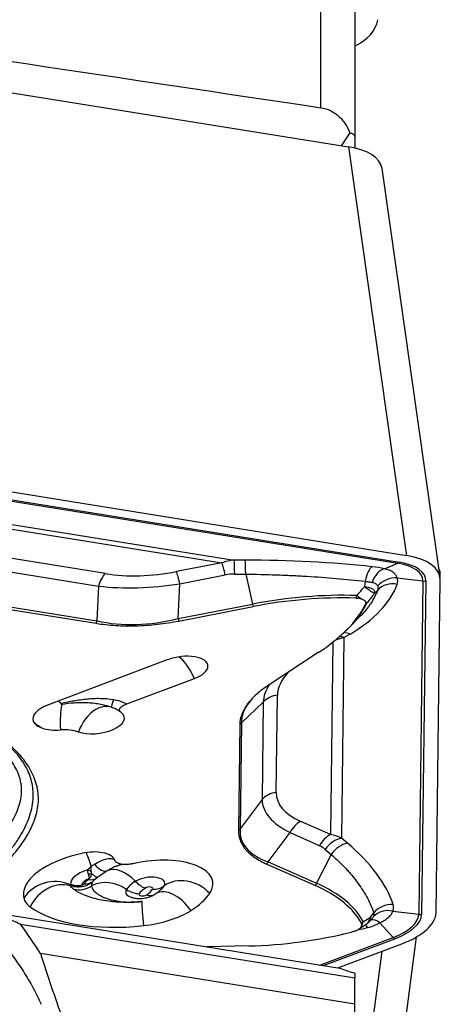
# Model space of a CAD drawing. Units: millimetres. Extents: x 187 to 281, y 149 to 323.
# Drawn here: x 260 to 265, y 251 to 263 of the extents above; entities that cross this region are included whole.
import ezdxf

# ---------------------------------------------------------------- set-up
doc = ezdxf.new("R2010")
doc.units = ezdxf.units.MM
doc.layers.add('1', color=4, linetype='Continuous')

msp = doc.modelspace()

# ---------------------------------------------------------------- linework, layer by layer
at = {"layer": '1'}
for p, q in [((263.573, 261.687), (263.573, 265.481)), ((263.973, 265.207), (263.973, 261.321)), ((256.678, 262.389), (263.899, 261.229)), ((263.914, 261.392), (263.811, 261.243)), ((263.973, 261.321), (263.973, 261.215)), ((263.899, 261.229), (264.577, 256.449)), ((264.969, 256.198), (264.291, 260.978)), ((264.577, 256.449), (257.356, 257.609)), ((257.254, 257.521), (264.475, 256.361)), ((257.271, 257.532), (264.492, 256.372)), ((258.217, 257.095), (262.56, 256.397)), ((258.226, 257.039), (262.417, 256.365)), ((261.053, 256.239), (258.944, 256.578)), ((258.864, 256.433), (260.973, 256.094)), ((262.417, 256.365), (261.885, 256.263)), ((262.689, 256.397), (262.56, 256.397)), ((264.318, 256.296), (264.475, 256.361)), ((261.925, 256.121), (262.456, 256.224)), ((262.567, 256.234), (262.695, 256.234)), ((262.695, 256.234), (262.775, 255.882)), ((264.466, 256.191), (264.768, 256.154)), ((264.969, 256.193), (264.97, 256.247)), ((260.973, 256.094), (260.955, 255.687)), ((261.906, 255.714), (261.925, 256.121)), ((264.093, 256.15), (264.084, 256.086)), ((264.768, 256.154), (264.719, 252.255)), ((264.802, 256.154), (264.753, 252.255)), ((264.922, 252.273), (264.97, 256.172)), ((258.652, 256.026), (260.946, 255.658)), ((258.661, 256.056), (260.955, 255.687)), ((264.239, 256.047), (264.199, 256.005)), ((261.906, 255.714), (262.775, 255.882)), ((261.913, 255.685), (262.781, 255.853)), ((263.898, 255.602), (264.035, 255.741)), ((263.845, 255.491), (263.816, 253.145)), ((263.845, 255.491), (263.915, 255.532)), ((263.714, 255.437), (263.686, 253.188)), ((263.544, 255.315), (262.97, 254.94)), ((261.784, 255.233), (260.386, 254.706)), ((261.303, 254.716), (262.095, 255.014)), ((263.052, 253.68), (263.066, 254.819)), ((262.646, 254.495), (262.9, 254.735)), ((262.9, 254.735), (262.886, 253.597)), ((262.626, 254.473), (262.61, 253.235)), ((262.646, 254.495), (262.63, 253.256)), ((262.886, 253.597), (262.63, 253.256)), ((263.686, 253.188), (263.339, 253.342)), ((262.958, 252.869), (263.214, 253.21)), ((263.214, 253.21), (263.561, 253.056)), ((263.885, 253.087), (263.816, 253.145)), ((263.625, 253.014), (263.694, 252.955)), ((262.944, 252.842), (263.51, 252.591)), ((262.958, 252.869), (263.525, 252.618)), ((263.694, 252.955), (263.525, 252.618)), ((264.192, 252.272), (264.152, 252.221)), ((264.418, 252.293), (264.719, 252.255)), ((259.871, 252.255), (263.796, 251.624)), ((264.135, 252.165), (264.173, 252.203)), ((264.173, 252.203), (264.174, 252.204)), ((264.266, 252.155), (264.421, 251.984)), ((260.061, 252.139), (263.973, 251.511)), ((263.564, 251.661), (264.421, 251.984)), ((263.605, 251.655), (264.438, 251.968)), ((264.243, 248.57), (264.695, 251.991)), ((262.732, 251.885), (262.244, 251.873)), ((262.272, 251.869), (262.287, 251.874)), ((263.773, 251.628), (264.521, 251.91)), ((263.973, 249.404), (264.292, 251.823)), ((263.973, 251.206), (260.296, 251.796)), ((263.973, 251.565), (263.973, 251.511)), ((263.973, 251.206), (263.973, 251.511)), ((263.973, 248.114), (263.973, 251.206))]:
    msp.add_line(p, q, dxfattribs=at)
for centre, major_axis, ratio, start_param, end_param in [((263.45, 262.846), (0.789, -0.13), 0.637757, 5.536036, 6.283179), ((263.498, 260.866), (-0.792, -0.112), 0.458135, 3.141604, 4.118099), ((264.177, 256.086), (0.792, 0.112), 0.458135, 6.212494, 7.259692), ((262.81, 255.872), (-0.597, 0.325), 0.695587, 5.476151, 5.73795), ((262.448, 256.145), (0.047, -0.245), 0.096827, 1.877864, 2.663262), ((262.558, 256.155), (0, -0.25), 0.034883, 1.890518, 2.886782), ((262.567, 255.374), (3.932, 0.033), 0.259977, 1.147837, 1.537641), ((262.687, 256.155), (0, -0.25), 0.034883, 1.890518, 2.886782), ((264.171, 256.078), (-0.027, -0.249), 0.354303, 3.414346, 4.457221), ((263.955, 256.191), (0.536, 0.004), 0.259977, 0.824201, 1.147837), ((264.315, 256.054), (-0.056, -0.244), 0.639665, 3.47549, 4.517457), ((264.476, 256.486), (-0.021, -0.128), 0.497704, 0.294683, 0.556482), ((264.176, 256.089), (0.59, 0.084), 0.458135, 6.212494, 7.259692), ((264.177, 256.086), (0.624, 0.088), 0.458135, 6.212494, 7.259692), ((264.177, 256.344), (-0.793, 0.105), 0.298352, 3.175159, 3.381457), ((261.084, 256.019), (-0.04, -0.247), 0.497704, 3.698075, 4.483473), ((261.904, 257.426), (1.73, 0.582), 0.615252, 4.0058, 4.497966), ((261.916, 256.043), (0.047, -0.245), 0.096827, 1.877864, 2.663262), ((262.819, 255.951), (-0.518, 0.17), 0.436131, 5.357326, 5.619125), ((264.432, 255.972), (-0.235, -0.085), 0.861545, 4.269845, 5.311812), ((263.915, 256.219), (-0.558, 0.084), 0.427172, 3.046162, 3.369797), ((261.935, 257.206), (2.002, 0.46), 0.517666, 4.096704, 4.58887), ((260.417, 256.891), (-4.094, 0.614), 0.427172, 2.656357, 3.046162), ((264.433, 255.894), (-0.233, 0.09), 0.884104, 4.903597, 5.946473), ((264.785, 256.268), (-0.13, 0.002), 0.886663, 1.445191, 1.70699), ((263.228, 254.733), (-2.612, -0.371), 0.458135, 4.349188, 4.821537), ((263.231, 254.714), (-2.59, -0.367), 0.458135, 4.353566, 4.821537), ((263.924, 256.055), (-0.195, 0.156), 0.044628, 1.992504, 2.301302), ((262.791, 256.039), (-0.095, 0.491), 0.096827, 1.877864, 1.940346), ((261.574, 255.882), (-2.59, -0.367), 0.458135, 2.367464, 2.835435), ((261.572, 255.901), (-2.612, -0.371), 0.458135, 2.592014, 2.839812), ((263.924, 256.055), (-0.195, 0.156), 0.044628, 2.695086, 3.003884), ((260.734, 255.838), (0.079, 0.494), 0.497704, 4.420991, 4.483473), ((261.949, 257.534), (1.75, 1.387), 0.734399, 3.67196, 4.164126), ((261.923, 255.871), (-0.095, 0.491), 0.096827, 1.877864, 1.940346), ((263.779, 255.189), (0.491, 0.211), 0.498816, 1.226744, 1.429069), ((263.811, 255.271), (-0.127, 0.215), 0.77505, 5.470664, 5.734239), ((263.881, 255.313), (-0.127, 0.215), 0.77505, 5.470664, 5.82706), ((261.94, 255.123), (-0.313, -0.044), 0.458135, 2.023704, 5.165297), ((261.97, 254.908), (-0.141, 0.374), 0.388959, 4.851321, 5.807793), ((265.519, 254.876), (2.453, 0.069), 0.340469, 2.800564, 3.127777), ((265.551, 254.656), (-2.651, 0.07), 0.374399, 6.064912, 6.274097), ((265.755, 254.85), (3.108, 0.366), 0.282566, 2.782396, 3.129227), ((263.098, 254.599), (-0.25, 0.003), 0.886663, 4.848583, 5.633981), ((260.564, 254.581), (0.358, 0.051), 0.458135, 2.023704, 3.285142), ((260.572, 254.381), (0.141, -0.374), 0.388959, 2.545932, 2.75069), ((260.59, 254.344), (0.025, -0.399), 0.148954, 3.623312, 4.534699), ((260.59, 254.344), (-0.025, 0.399), 0.148954, 0.406536, 0.481719), ((260.993, 254.299), (-0.136, -0.376), 0.67233, 3.165859, 3.808922), ((261.187, 254.867), (-0.065, -0.189), 0.027746, 5.274311, 6.265216), ((260.993, 254.299), (0.136, 0.376), 0.67233, 0.66733, 1.578717), ((260.962, 254.515), (-0.313, -0.044), 0.458135, 0.71304, 3.548342), ((259.994, 254.586), (-0.194, -0.229), 0.853957, 1.816353, 1.834072), ((260.025, 254.562), (-0.177, -0.242), 0.806184, 1.753398, 1.775449), ((262.251, 254.767), (-0.5, 0.006), 0.886663, 2.429906, 2.492388), ((260.564, 254.581), (0.358, 0.051), 0.458135, 3.882789, 4.54402), ((260.491, 254.246), (-0.347, -0.049), 0.458135, 3.854633, 4.54402), ((257.117, 250.016), (-2.084, 3.106), 0.786823, 3.692167, 6.283185), ((263.084, 253.46), (-0.25, 0.003), 0.886663, 4.848583, 5.633981), ((265.51, 254.158), (2.452, 0.539), 0.325266, 3.065953, 3.558119), ((265.542, 253.938), (2.653, 0.374), 0.33575, 3.104305, 3.596471), ((263.37, 253.122), (-0.101, -0.229), 0.716801, 3.858469, 4.643867), ((262.235, 253.529), (-0.5, 0.006), 0.886663, 2.429906, 2.492388), ((265.747, 254.211), (3.101, 1.086), 0.297582, 3.009146, 3.501312), ((263.717, 252.968), (-0.101, -0.229), 0.716801, 3.858469, 4.643867), ((263.746, 252.569), (-0.264, 0.596), 0.709625, 5.584917, 5.846716), ((263.782, 252.926), (-0.162, -0.19), 0.711922, 3.853506, 4.849769), ((263.851, 252.867), (-0.162, -0.19), 0.711922, 3.853506, 4.849769), ((260.363, 252.602), (-4.094, 0.614), 0.427172, 3.354294, 3.744098), ((260.977, 252.589), (-0.881, -0.125), 0.458135, 4.87108, 5.485879), ((260.851, 252.834), (0.313, 0.044), 0.458135, 0.126575, 1.729487), ((260.881, 252.618), (-0.085, 0.391), 0.140466, 5.218393, 5.84307), ((263.59, 252.657), (-0.129, 0.408), 0.519152, 5.591049, 5.852848), ((260.954, 252.981), (0.128, -0.215), 0.420695, 5.149335, 6.219762), ((261.561, 252.529), (0.749, 0.106), 0.458135, 5.901663, 8.013203), ((262.645, 253.046), (-0.203, -0.457), 0.716801, 1.439792, 1.502275), ((260.968, 252.649), (-0.322, -0.046), 0.458135, 5.038449, 6.260538), ((260.862, 252.829), (-0.105, 0.057), 0.463096, 1.666039, 2.041463), ((260.856, 252.807), (0.12, 0.002), 0.668014, 4.644485, 5.013223), ((261.27, 252.414), (-0.211, 0.34), 0.614775, 5.019885, 6.210217), ((260.977, 252.589), (-0.881, -0.125), 0.458135, 5.8973, 6.3313), ((260.442, 252.281), (-0.388, -0.097), 0.887854, 3.98288, 5.530728), ((260.48, 252.228), (-0.241, -0.319), 0.808997, 3.421616, 4.946669), ((260.974, 252.611), (0.199, 0.028), 0.458135, 2.076248, 2.990144), ((261.774, 252.483), (-1.098, -0.156), 0.458135, 5.634442, 5.735123), ((260.775, 252.788), (0.141, -0.142), 0.758693, 5.503218, 6.174004), ((260.832, 252.838), (-0.126, 0.155), 0.708301, 2.435326, 3.106112), ((261.115, 252.273), (-0.335, 0.219), 0.824971, 4.694495, 5.840034), ((261.769, 252.521), (0.975, 0.138), 0.458135, 2.492849, 2.593531), ((261.768, 252.527), (-0.491, -0.07), 0.458135, 5.476127, 5.901663), ((261.552, 252.595), (-0.198, -0.028), 0.458135, 2.760071, 5.476127), ((261.491, 252.782), (-0.132, 0.213), 0.614775, 1.878293, 2.521794), ((262.007, 252.296), (0.335, -0.219), 0.824971, 1.285017, 2.839905), ((263.212, 252.794), (-0.203, -0.457), 0.716801, 1.439792, 1.502275), ((261.518, 251.612), (-2.612, -0.371), 0.458135, 3.301991, 3.774339), ((260.709, 252.723), (-0.023, -0.148), 0.722796, 5.763769, 6.038386), ((260.724, 252.723), (0.014, -0.149), 0.846203, 5.512032, 5.96139), ((260.749, 252.787), (-0.217, -0.125), 0.969928, 0.779456, 1.663708), ((260.738, 252.723), (0.009, -0.15), 0.528104, 5.718404, 6.091271), ((261.489, 252.538), (-0.198, -0.028), 0.458135, 5.901663, 7.045209), ((261.417, 252.716), (0.209, -0.137), 0.824971, 4.694495, 5.337997), ((261.496, 252.494), (0.0495, 0.007), 0.458135, 2.760071, 5.476127), ((261.774, 252.483), (0.342, 0.049), 0.458135, 2.334535, 2.760071), ((261.558, 252.551), (0.0495, 0.007), 0.458135, 5.901663, 8.61772), ((261.28, 252.562), (0.342, 0.049), 0.458135, 5.476127, 5.901663), ((261.574, 252.769), (0.209, -0.137), 0.824971, 5.337997, 5.981498), ((261.851, 252.155), (0.211, -0.34), 0.614775, 1.610407, 3.114638), ((261.273, 252.606), (-0.491, -0.07), 0.458135, 2.381802, 2.760071), ((261.283, 252.54), (1.041, 0.148), 0.458135, 5.476127, 5.901663), ((261.521, 251.593), (-2.59, -0.367), 0.458135, 3.306368, 3.774339), ((260.746, 252.551), (0.65, 0.092), 0.458135, 3.189708, 3.568797), ((261.53, 252.053), (0.045, -0.398), 0.056933, 3.618326, 4.529713), ((261.501, 252.702), (-0.132, 0.213), 0.614775, 2.521794, 3.165295), ((261.498, 252.823), (1.501, 0.213), 0.458135, 3.568797, 4.648295), ((261.499, 252.472), (0.749, 0.106), 0.458135, 4.648295, 5.476127), ((264.384, 252.073), (-0.23, 0.098), 0.882509, 4.934199, 5.976166), ((264.386, 252.151), (-0.237, -0.078), 0.865033, 4.295648, 5.338524), ((263.867, 252.402), (-0.558, 0.084), 0.427172, 3.030658, 3.354294), ((264.128, 252.187), (0.792, 0.112), 0.458135, 5.165297, 6.212494), ((258.483, 251.587), (-3.801, 1.271), 0.270628, 4.376276, 4.411339), ((263.877, 252.287), (0.137, -0.209), 0.672034, 0.301391, 0.610189), ((263.908, 252.439), (-0.534, 0.046), 0.668489, 2.037152, 2.360787), ((264.265, 251.965), (-0.122, 0.218), 0.500777, 5.434761, 6.138609), ((264.128, 252.191), (0.59, 0.084), 0.458135, 5.165297, 6.212494), ((264.128, 252.187), (0.624, 0.088), 0.458135, 5.165297, 6.212494), ((264.737, 252.369), (-0.13, 0.002), 0.886663, 1.445191, 1.70699), ((257.792, 249.9), (-2.127, 3.968), 0.693123, 4.821176, 4.914055), ((263.211, 253.126), (-2.59, -0.367), 0.458135, 1.320266, 1.788237), ((262.558, 254.593), (-3.923, 0.335), 0.668489, 2.00537, 2.037152), ((264.12, 251.909), (-0.059, 0.243), 0.276094, 5.541338, 5.838082), ((264.421, 252.083), (-0.046, 0.122), 0.388959, 2.359316, 2.621115), ((263.524, 252.163), (-2.06, 0.791), 0.18766, 1.7746, 1.861727)]:
    msp.add_ellipse(centre, major_axis=major_axis, ratio=ratio, start_param=start_param, end_param=end_param, dxfattribs=at)
for points, degree in [([(256.723, 262.704), (259.007, 262.369), (261.291, 262.03), (263.573, 261.687)], 3), ([(263.997, 255.983), (264.026, 256.017), (264.055, 256.052), (264.084, 256.086)], 3), ([(264.093, 256.15), (264.108, 256.148), (264.136, 256.143), (264.161, 256.139), (264.174, 256.137)], 3), ([(264.239, 256.091), (264.241, 256.083), (264.243, 256.067), (264.241, 256.053), (264.239, 256.047)], 3), ([(263.983, 255.954), (263.988, 255.963), (263.993, 255.973), (263.997, 255.983)], 3), ([(264.199, 256.005), (264.172, 255.969), (264.144, 255.934), (264.116, 255.899)], 3), ([(264.116, 255.899), (264.109, 255.891), (264.102, 255.883), (264.094, 255.875)], 3), ([(263.761, 255.477), (263.829, 255.531), (263.885, 255.591)], 2), ([(262.823, 254.829), (262.83, 254.836), (262.839, 254.842)], 2), ([(260.213, 254.507), (260.217, 254.498), (260.223, 254.49), (260.231, 254.482)], 3), ([(260.213, 254.507), (260.218, 254.5), (260.225, 254.493), (260.234, 254.486)], 3), ([(260.231, 254.482), (260.236, 254.476), (260.242, 254.471), (260.249, 254.466)], 3), ([(260.234, 254.486), (260.239, 254.482), (260.245, 254.477), (260.252, 254.472)], 3), ([(260.249, 254.466), (260.267, 254.453), (260.289, 254.442), (260.316, 254.433)], 3), ([(260.888, 252.818), (260.901, 252.826), (260.913, 252.834), (260.926, 252.841)], 3), ([(260.32, 252.791), (260.284, 252.768), (260.252, 252.744), (260.223, 252.72)], 3), ([(260.148, 252.639), (260.145, 252.634), (260.142, 252.63), (260.139, 252.625)], 3), ([(260.196, 252.694), (260.177, 252.675), (260.16, 252.655), (260.146, 252.635)], 3), ([(260.146, 252.635), (260.146, 252.636)], 1), ([(260.223, 252.72), (260.214, 252.711), (260.205, 252.703), (260.196, 252.694)], 3), ([(260.904, 252.635), (260.894, 252.622), (260.889, 252.606), (260.889, 252.589)], 3), ([(260.64, 252.589), (260.637, 252.592), (260.636, 252.597), (260.636, 252.602)], 3), ([(260.68, 252.55), (260.664, 252.563), (260.65, 252.576), (260.64, 252.589)], 3), ([(260.697, 252.577), (260.685, 252.578), (260.673, 252.58), (260.661, 252.583)], 3), ([(261.633, 252.49), (261.65, 252.502)], 1), ([(261.652, 252.502), (261.641, 252.495)], 1), ([(264.192, 252.272), (264.194, 252.263), (264.196, 252.248), (264.193, 252.234), (264.191, 252.228)], 3), ([(264.048, 252.15), (264.056, 252.156), (264.063, 252.162), (264.07, 252.169)], 3), ([(264.07, 252.169), (264.098, 252.186), (264.125, 252.203), (264.152, 252.221)], 3), ([(264.116, 252.147), (264.127, 252.155), (264.135, 252.165)], 2), ([(264.016, 252.08), (264.099, 252.135)], 1), ([(264.099, 252.136), (264.104, 252.138), (264.108, 252.141)], 2)]:
    msp.add_open_spline(points, degree=degree, dxfattribs=at)
for points, knots in [([(263.573, 261.687), (263.613, 261.681), (263.65, 261.67), (263.694, 261.649), (263.703, 261.645), (263.72, 261.635), (263.728, 261.63), (263.753, 261.613), (263.783, 261.589), (263.811, 261.561), (263.83, 261.539), (263.836, 261.531), (263.848, 261.515), (263.853, 261.507), (263.881, 261.466), (263.899, 261.43), (263.914, 261.392)], [0, 0, 0, 0, 0.25, 0.25, 0.3125, 0.3125, 0.375, 0.375, 0.5, 0.625, 0.625, 0.6875, 0.6875, 0.75, 0.75, 1, 1, 1, 1]), ([(263.914, 261.392), (263.932, 261.392), (263.947, 261.387), (263.96, 261.372), (263.962, 261.369), (263.966, 261.361), (263.968, 261.357), (263.972, 261.344), (263.973, 261.333), (263.973, 261.321)], [0, 0, 0, 0, 0.5, 0.5, 0.625, 0.625, 0.75, 0.75, 1, 1, 1, 1]), ([(264.466, 256.191), (264.463, 256.204), (264.457, 256.215), (264.445, 256.232), (264.44, 256.237), (264.429, 256.247), (264.424, 256.251), (264.404, 256.265), (264.39, 256.273), (264.365, 256.283), (264.356, 256.286), (264.338, 256.292), (264.328, 256.294), (264.318, 256.296)], [0, 0, 0, 0, 0.25, 0.25, 0.375, 0.375, 0.5, 0.5, 0.75, 0.75, 0.875, 0.875, 1, 1, 1, 1]), ([(262.695, 256.234), (262.815, 256.232), (262.934, 256.229), (263.083, 256.224), (263.113, 256.223), (263.172, 256.221), (263.202, 256.219), (263.291, 256.215), (263.35, 256.212), (263.525, 256.201), (263.641, 256.193), (263.869, 256.173), (263.982, 256.162), (264.093, 256.15)], [0, 0, 0, 0, 0.25, 0.25, 0.3125, 0.3125, 0.375, 0.375, 0.5, 0.5, 0.75, 0.75, 1, 1, 1, 1]), ([(264.199, 256.005), (264.198, 256.006), (264.196, 256.007), (264.191, 256.01), (264.188, 256.012), (264.178, 256.018), (264.17, 256.024), (264.15, 256.038), (264.138, 256.047), (264.119, 256.06), (264.112, 256.065), (264.099, 256.075), (264.091, 256.081), (264.084, 256.086)], [0, 0, 0, 0, 0.125, 0.125, 0.25, 0.25, 0.5, 0.5, 0.75, 0.75, 0.875, 0.875, 1, 1, 1, 1]), ([(264.084, 256.086), (264.089, 256.086), (264.094, 256.085), (264.103, 256.084), (264.108, 256.084), (264.122, 256.082), (264.131, 256.08), (264.147, 256.075), (264.154, 256.073), (264.168, 256.066), (264.174, 256.063), (264.185, 256.056), (264.189, 256.052), (264.196, 256.043), (264.199, 256.039), (264.202, 256.029), (264.203, 256.025), (264.203, 256.017), (264.202, 256.015), (264.201, 256.01), (264.2, 256.007), (264.199, 256.005)], [0, 0, 0, 0, 0.0625, 0.0625, 0.125, 0.125, 0.25, 0.25, 0.375, 0.375, 0.5, 0.5, 0.625, 0.625, 0.75, 0.75, 0.875, 0.875, 0.9375, 0.9375, 1, 1, 1, 1]), ([(264.174, 256.137), (264.182, 256.135), (264.19, 256.133), (264.205, 256.128), (264.211, 256.125), (264.223, 256.117), (264.227, 256.112), (264.235, 256.102), (264.237, 256.097), (264.239, 256.091)], [0, 0, 0, 0, 0.25, 0.25, 0.5, 0.5, 0.75, 0.75, 1, 1, 1, 1]), ([(263.983, 255.954), (263.995, 255.953), (264.006, 255.952), (264.029, 255.949), (264.039, 255.947), (264.049, 255.944)], [0, 0, 0, 0, 0.5, 0.5, 1, 1, 1, 1]), ([(264.239, 256.047), (264.219, 255.995), (264.193, 255.945), (264.153, 255.884), (264.145, 255.872), (264.128, 255.848), (264.119, 255.836), (264.09, 255.8), (264.07, 255.777), (264.044, 255.75), (264.04, 255.745), (264.035, 255.741)], [0, 0, 0, 0, 0.475695, 0.475695, 0.594619, 0.594619, 0.713543, 0.713543, 0.95139, 0.95139, 1, 1, 1, 1]), ([(264.049, 255.944), (264.061, 255.94), (264.072, 255.936), (264.088, 255.924), (264.094, 255.917), (264.097, 255.91)], [0, 0, 0, 0, 0.5, 0.5, 1, 1, 1, 1]), ([(264.097, 255.91), (264.099, 255.905), (264.1, 255.899), (264.099, 255.887), (264.097, 255.881), (264.094, 255.875)], [0, 0, 0, 0, 0.5, 0.5, 1, 1, 1, 1]), ([(260.946, 255.658), (261.019, 255.646), (261.094, 255.638), (261.211, 255.631), (261.251, 255.629), (261.311, 255.628), (261.332, 255.628), (261.373, 255.628), (261.394, 255.628), (261.497, 255.631), (261.58, 255.637), (261.747, 255.656), (261.83, 255.669), (261.913, 255.685)], [0, 0, 0, 0, 0.25, 0.25, 0.375, 0.375, 0.4375, 0.4375, 0.5, 0.5, 0.75, 0.75, 1, 1, 1, 1]), ([(262.97, 254.94), (262.915, 254.904), (262.866, 254.867), (262.802, 254.81), (262.782, 254.791), (262.755, 254.761), (262.746, 254.751), (262.729, 254.732), (262.721, 254.722), (262.685, 254.671), (262.663, 254.632), (262.634, 254.552), (262.626, 254.513), (262.626, 254.473)], [0, 0, 0, 0, 0.25, 0.25, 0.375, 0.375, 0.4375, 0.4375, 0.5, 0.5, 0.75, 0.75, 1, 1, 1, 1]), ([(260.543, 254.709), (260.542, 254.71), (260.541, 254.71), (260.539, 254.71), (260.538, 254.711), (260.536, 254.712), (260.535, 254.713), (260.534, 254.715), (260.534, 254.716), (260.535, 254.718), (260.535, 254.719), (260.536, 254.72), (260.537, 254.721), (260.537, 254.722)], [0, 0, 0, 0, 0.125, 0.125, 0.25, 0.25, 0.5, 0.5, 0.75, 0.75, 0.875, 0.875, 1, 1, 1, 1]), ([(260.537, 254.722), (260.586, 254.734), (260.636, 254.744), (260.737, 254.762), (260.788, 254.769), (260.865, 254.777), (260.891, 254.778), (260.943, 254.781), (260.968, 254.781), (261.045, 254.78), (261.097, 254.776), (261.148, 254.767)], [0, 0, 0, 0, 0.25, 0.25, 0.5, 0.5, 0.625, 0.625, 0.75, 0.75, 1, 1, 1, 1]), ([(261.122, 254.677), (261.076, 254.693), (261.029, 254.705), (260.957, 254.717), (260.933, 254.72), (260.884, 254.725), (260.86, 254.726), (260.811, 254.728), (260.787, 254.728), (260.738, 254.728), (260.713, 254.727), (260.64, 254.722), (260.592, 254.717), (260.543, 254.709)], [0, 0, 0, 0, 0.25, 0.25, 0.375, 0.375, 0.5, 0.5, 0.625, 0.625, 0.75, 0.75, 1, 1, 1, 1]), ([(261.148, 254.767), (261.175, 254.763), (261.202, 254.756), (261.241, 254.744), (261.254, 254.739), (261.279, 254.728), (261.291, 254.722), (261.303, 254.716)], [0, 0, 0, 0, 0.5, 0.5, 0.75, 0.75, 1, 1, 1, 1]), ([(261.241, 254.612), (261.237, 254.616), (261.233, 254.62), (261.226, 254.628), (261.223, 254.632), (261.22, 254.641), (261.219, 254.646), (261.22, 254.653), (261.22, 254.656), (261.222, 254.66), (261.224, 254.665), (261.228, 254.67), (261.232, 254.675), (261.234, 254.677), (261.242, 254.684), (261.249, 254.689), (261.262, 254.697), (261.27, 254.701), (261.286, 254.709), (261.295, 254.712), (261.303, 254.716)], [0, 0, 0, 0, 0.125, 0.125, 0.25, 0.25, 0.375, 0.375, 0.4375, 0.4375, 0.5, 0.5625, 0.5625, 0.625, 0.625, 0.75, 0.75, 0.875, 0.875, 1, 1, 1, 1]), ([(261.241, 254.612), (261.233, 254.619), (261.223, 254.626), (261.204, 254.639), (261.195, 254.644), (261.165, 254.661), (261.144, 254.67), (261.122, 254.677)], [0, 0, 0, 0, 0.25, 0.25, 0.5, 0.5, 1, 1, 1, 1]), ([(260.252, 254.472), (260.261, 254.465), (260.271, 254.459), (260.292, 254.446), (260.303, 254.439), (260.316, 254.433)], [0, 0, 0, 0, 0.5, 0.5, 1, 1, 1, 1]), ([(259.599, 252.931), (259.67, 252.992), (259.735, 253.055), (259.821, 253.15), (259.848, 253.182), (259.898, 253.247), (259.921, 253.28), (259.984, 253.378), (260.016, 253.444), (260.06, 253.573), (260.072, 253.637), (260.073, 253.716), (260.072, 253.732), (260.07, 253.763), (260.064, 253.809), (260.052, 253.853), (260.021, 253.941), (259.99, 253.996), (259.931, 254.077), (259.909, 254.103), (259.873, 254.143), (259.86, 254.155), (259.834, 254.181), (259.82, 254.194), (259.75, 254.257), (259.687, 254.305), (259.617, 254.352)], [0, 0, 0, 0, 0.125, 0.125, 0.1875, 0.1875, 0.25, 0.25, 0.375, 0.375, 0.5, 0.5, 0.53125, 0.53125, 0.5625, 0.625, 0.625, 0.75, 0.75, 0.8125, 0.8125, 0.84375, 0.84375, 0.875, 0.875, 1, 1, 1, 1]), ([(259.771, 252.831), (259.842, 252.896), (259.904, 252.963), (259.972, 253.047), (259.985, 253.064), (260.01, 253.098), (260.045, 253.149), (260.076, 253.2), (260.131, 253.303), (260.16, 253.372), (260.188, 253.474), (260.196, 253.508), (260.203, 253.559), (260.205, 253.576), (260.208, 253.609), (260.209, 253.626), (260.21, 253.708), (260.201, 253.771), (260.166, 253.893), (260.14, 253.953), (260.095, 254.026), (260.086, 254.04), (260.066, 254.069), (260.034, 254.112), (259.998, 254.153), (259.92, 254.235), (259.859, 254.288), (259.79, 254.337)], [0, 0, 0, 0, 0.125, 0.125, 0.15625, 0.15625, 0.1875, 0.25, 0.25, 0.375, 0.375, 0.4375, 0.4375, 0.46875, 0.46875, 0.5, 0.5, 0.625, 0.625, 0.75, 0.75, 0.78125, 0.78125, 0.8125, 0.875, 0.875, 1, 1, 1, 1]), ([(259.815, 252.786), (259.886, 252.853), (259.949, 252.919), (260.059, 253.054), (260.107, 253.122), (260.155, 253.207), (260.165, 253.225), (260.182, 253.259), (260.19, 253.276), (260.213, 253.328), (260.226, 253.362), (260.257, 253.464), (260.269, 253.531), (260.27, 253.63), (260.268, 253.663), (260.261, 253.713), (260.258, 253.729), (260.251, 253.761), (260.246, 253.778), (260.222, 253.857), (260.193, 253.919), (260.119, 254.039), (260.074, 254.097), (260.006, 254.167), (259.992, 254.18), (259.963, 254.208), (259.918, 254.248), (259.869, 254.287), (259.834, 254.313)], [0, 0, 0, 0, 0.125, 0.125, 0.25, 0.25, 0.28125, 0.28125, 0.3125, 0.3125, 0.375, 0.375, 0.5, 0.5, 0.5625, 0.5625, 0.59375, 0.59375, 0.625, 0.625, 0.75, 0.75, 0.875, 0.875, 0.90625, 0.90625, 0.9375, 1, 1, 1, 1]), ([(262.61, 253.235), (262.61, 253.195), (262.616, 253.157), (262.637, 253.102), (262.646, 253.084), (262.661, 253.058), (262.667, 253.049), (262.679, 253.032), (262.686, 253.023), (262.722, 252.981), (262.758, 252.95), (262.841, 252.892), (262.889, 252.866), (262.944, 252.842)], [0, 0, 0, 0, 0.25, 0.25, 0.375, 0.375, 0.4375, 0.4375, 0.5, 0.5, 0.75, 0.75, 1, 1, 1, 1]), ([(260.926, 252.841), (260.949, 252.855), (260.972, 252.867), (261.016, 252.887), (261.037, 252.896), (261.076, 252.906), (261.094, 252.909), (261.128, 252.907), (261.144, 252.903), (261.159, 252.896)], [0, 0, 0, 0, 0.25, 0.25, 0.5, 0.5, 0.75, 0.75, 1, 1, 1, 1]), ([(261.395, 252.851), (261.381, 252.848), (261.368, 252.845), (261.341, 252.841), (261.328, 252.839), (261.3, 252.837), (261.287, 252.837), (261.268, 252.837), (261.261, 252.837), (261.249, 252.839), (261.243, 252.84), (261.231, 252.842), (261.226, 252.843), (261.216, 252.846), (261.211, 252.848), (261.198, 252.853), (261.19, 252.858), (261.178, 252.868), (261.173, 252.873), (261.165, 252.884), (261.161, 252.89), (261.159, 252.896)], [0, 0, 0, 0, 0.125, 0.125, 0.25, 0.25, 0.375, 0.375, 0.4375, 0.4375, 0.5, 0.5, 0.5625, 0.5625, 0.625, 0.625, 0.75, 0.75, 0.875, 0.875, 1, 1, 1, 1]), ([(263.694, 252.955), (263.758, 252.9), (263.816, 252.844), (263.882, 252.773), (263.895, 252.759), (263.92, 252.73), (263.932, 252.716), (263.968, 252.673), (263.99, 252.644), (264.052, 252.558), (264.089, 252.501), (264.149, 252.386), (264.174, 252.329), (264.192, 252.272)], [0, 0, 0, 0, 0.25, 0.25, 0.3125, 0.3125, 0.375, 0.375, 0.5, 0.5, 0.75, 0.75, 1, 1, 1, 1]), ([(260.845, 252.775), (260.844, 252.766), (260.844, 252.758), (260.846, 252.742), (260.848, 252.734), (260.85, 252.727)], [0, 0, 0, 0, 0.5, 0.5, 1, 1, 1, 1]), ([(260.845, 252.775), (260.852, 252.782), (260.859, 252.789), (260.874, 252.803), (260.881, 252.811), (260.888, 252.818)], [0, 0, 0, 0, 0.5, 0.5, 1, 1, 1, 1]), ([(260.85, 252.727), (260.853, 252.717), (260.856, 252.708), (260.861, 252.695), (260.862, 252.691), (260.864, 252.686), (260.865, 252.684), (260.866, 252.681), (260.866, 252.679), (260.866, 252.677)], [0, 0, 0, 0, 0.5, 0.5, 0.75, 0.75, 0.875, 0.875, 1, 1, 1, 1]), ([(260.866, 252.677), (260.867, 252.678), (260.869, 252.679), (260.871, 252.68), (260.872, 252.681), (260.875, 252.684), (260.877, 252.686), (260.882, 252.692), (260.884, 252.696), (260.888, 252.705), (260.889, 252.71), (260.892, 252.72), (260.893, 252.726), (260.893, 252.731)], [0, 0, 0, 0, 0.0625, 0.0625, 0.125, 0.125, 0.25, 0.25, 0.5, 0.5, 0.75, 0.75, 1, 1, 1, 1]), ([(260.886, 252.759), (260.886, 252.768), (260.886, 252.778), (260.887, 252.798), (260.888, 252.808), (260.888, 252.818)], [0, 0, 0, 0, 0.5, 0.5, 1, 1, 1, 1]), ([(260.886, 252.759), (260.886, 252.754), (260.887, 252.749), (260.89, 252.74), (260.891, 252.735), (260.893, 252.731)], [0, 0, 0, 0, 0.5, 0.5, 1, 1, 1, 1]), ([(260.893, 252.731), (260.903, 252.724), (260.912, 252.717), (260.928, 252.705), (260.935, 252.7), (260.942, 252.694), (260.945, 252.692), (260.949, 252.688), (260.95, 252.687), (260.953, 252.684), (260.953, 252.683), (260.954, 252.681), (260.955, 252.681), (260.954, 252.68)], [0, 0, 0, 0, 0.25, 0.25, 0.5, 0.5, 0.625, 0.625, 0.75, 0.75, 0.875, 0.875, 1, 1, 1, 1]), ([(261.076, 252.763), (261.055, 252.751), (261.035, 252.738), (260.994, 252.711), (260.974, 252.696), (260.954, 252.68)], [0, 0, 0, 0, 0.5, 0.5, 1, 1, 1, 1]), ([(261.181, 252.818), (261.174, 252.815), (261.167, 252.812), (261.132, 252.795), (261.104, 252.78), (261.076, 252.763)], [0, 0, 0, 0, 0.191877, 0.191877, 1, 1, 1, 1]), ([(261.18, 252.817), (261.185, 252.82), (261.201, 252.827), (261.223, 252.834), (261.242, 252.839), (261.247, 252.84), (261.247, 252.84), (261.247, 252.84)], [0, 0, 0, 0, 0.123496, 0.407478, 0.697094, 0.986582, 1, 1, 1, 1]), ([(260.904, 252.635), (260.892, 252.625), (260.88, 252.616), (260.86, 252.604), (260.853, 252.601), (260.839, 252.594), (260.831, 252.591), (260.809, 252.583), (260.794, 252.58), (260.763, 252.575), (260.747, 252.575), (260.732, 252.576)], [0, 0, 0, 0, 0.25, 0.25, 0.375, 0.375, 0.5, 0.5, 0.75, 0.75, 1, 1, 1, 1]), ([(260.775, 252.597), (260.778, 252.598), (260.781, 252.599), (260.786, 252.601), (260.788, 252.602), (260.794, 252.606), (260.798, 252.609), (260.8, 252.612)], [0, 0, 0, 0, 0.25, 0.25, 0.5, 0.5, 1, 1, 1, 1]), ([(260.857, 252.662), (260.86, 252.665), (260.862, 252.667), (260.865, 252.671), (260.866, 252.672), (260.867, 252.675), (260.867, 252.676), (260.866, 252.677)], [0, 0, 0, 0, 0.5, 0.5, 0.75, 0.75, 1, 1, 1, 1]), ([(260.636, 252.602), (260.638, 252.603), (260.64, 252.603), (260.643, 252.605), (260.644, 252.606), (260.646, 252.607)], [0, 0, 0, 0, 0.5, 0.5, 1, 1, 1, 1]), ([(260.661, 252.583), (260.657, 252.584), (260.654, 252.585), (260.647, 252.587), (260.643, 252.588), (260.64, 252.589)], [0, 0, 0, 0, 0.5, 0.5, 1, 1, 1, 1]), ([(260.646, 252.607), (260.654, 252.604), (260.664, 252.602), (260.683, 252.598), (260.693, 252.596), (260.704, 252.594)], [0, 0, 0, 0, 0.5, 0.5, 1, 1, 1, 1]), ([(261.48, 252.405), (261.474, 252.405), (261.469, 252.404), (261.458, 252.403), (261.452, 252.402), (261.435, 252.401), (261.424, 252.4), (261.39, 252.397), (261.368, 252.396), (261.324, 252.395), (261.302, 252.395), (261.259, 252.395), (261.237, 252.396), (261.195, 252.398), (261.175, 252.399), (261.134, 252.403), (261.114, 252.405), (261.055, 252.413), (261.018, 252.419), (260.966, 252.43), (260.949, 252.434), (260.916, 252.443), (260.9, 252.448), (260.87, 252.457), (260.855, 252.462), (260.827, 252.472), (260.813, 252.477), (260.775, 252.493), (260.752, 252.504), (260.722, 252.521), (260.713, 252.527), (260.695, 252.539), (260.687, 252.544), (260.68, 252.55)], [0, 0, 0, 0, 0.015625, 0.015625, 0.03125, 0.03125, 0.0625, 0.0625, 0.125, 0.125, 0.1875, 0.1875, 0.25, 0.25, 0.3125, 0.3125, 0.375, 0.375, 0.5, 0.5, 0.5625, 0.5625, 0.625, 0.625, 0.6875, 0.6875, 0.75, 0.75, 0.875, 0.875, 0.9375, 0.9375, 1, 1, 1, 1]), ([(260.732, 252.576), (260.726, 252.576), (260.72, 252.576), (260.708, 252.576), (260.703, 252.577), (260.697, 252.577)], [0, 0, 0, 0, 0.5, 0.5, 1, 1, 1, 1]), ([(260.704, 252.594), (260.715, 252.593), (260.727, 252.592), (260.745, 252.593), (260.751, 252.593), (260.763, 252.595), (260.769, 252.596), (260.775, 252.597)], [0, 0, 0, 0, 0.5, 0.5, 0.75, 0.75, 1, 1, 1, 1]), ([(260.732, 252.576), (260.741, 252.577), (260.75, 252.579), (260.762, 252.584), (260.765, 252.586), (260.77, 252.59), (260.771, 252.591), (260.773, 252.593), (260.774, 252.594), (260.774, 252.596), (260.775, 252.596), (260.775, 252.597)], [0, 0, 0, 0, 0.5, 0.5, 0.75, 0.75, 0.875, 0.875, 0.9375, 0.9375, 1, 1, 1, 1]), ([(260.889, 252.589), (260.89, 252.584), (260.891, 252.578), (260.895, 252.566), (260.898, 252.56), (260.909, 252.541), (260.919, 252.529), (260.94, 252.51), (260.948, 252.503), (260.965, 252.491), (260.975, 252.485), (260.995, 252.473), (261.006, 252.467), (261.03, 252.456), (261.042, 252.451), (261.081, 252.436), (261.11, 252.427), (261.159, 252.417), (261.175, 252.413), (261.21, 252.408), (261.227, 252.405), (261.264, 252.401), (261.282, 252.4), (261.321, 252.398), (261.34, 252.398), (261.379, 252.398), (261.399, 252.399), (261.429, 252.401), (261.44, 252.401), (261.452, 252.402), (261.455, 252.403), (261.46, 252.403), (261.467, 252.404), (261.475, 252.405), (261.48, 252.405)], [0, 0, 0, 0, 0.0625, 0.0625, 0.125, 0.125, 0.25, 0.25, 0.3125, 0.3125, 0.375, 0.375, 0.4375, 0.4375, 0.5, 0.5, 0.625, 0.625, 0.6875, 0.6875, 0.75, 0.75, 0.8125, 0.8125, 0.875, 0.875, 0.9375, 0.9375, 0.96875, 0.96875, 0.976562, 0.976562, 0.984375, 1, 1, 1, 1]), ([(261.357, 252.455), (261.362, 252.454), (261.382, 252.446), (261.422, 252.441), (261.476, 252.439), (261.532, 252.448), (261.586, 252.465), (261.618, 252.481), (261.633, 252.49)], [0, 0, 0, 0, 0.055937, 0.228228, 0.415557, 0.619613, 0.822165, 1, 1, 1, 1]), ([(264.266, 252.155), (264.287, 252.166), (264.305, 252.177), (264.33, 252.193), (264.338, 252.199), (264.353, 252.21), (264.36, 252.216), (264.38, 252.234), (264.391, 252.246), (264.403, 252.263), (264.407, 252.269), (264.413, 252.281), (264.416, 252.287), (264.418, 252.293)], [0, 0, 0, 0, 0.25, 0.25, 0.375, 0.375, 0.5, 0.5, 0.75, 0.75, 0.875, 0.875, 1, 1, 1, 1]), ([(264.099, 252.135), (264.104, 252.138), (264.108, 252.141), (264.122, 252.154), (264.131, 252.165), (264.141, 252.184), (264.144, 252.191), (264.149, 252.205), (264.151, 252.213), (264.152, 252.221)], [0, 0, 0, 0, 0.162653, 0.162653, 0.581327, 0.581327, 0.790663, 0.790663, 1, 1, 1, 1]), ([(264.152, 252.221), (264.153, 252.218), (264.154, 252.216), (264.155, 252.211), (264.155, 252.209), (264.155, 252.201), (264.155, 252.196), (264.151, 252.186), (264.148, 252.181), (264.142, 252.172), (264.139, 252.169), (264.136, 252.165)], [0, 0, 0, 0, 0.134649, 0.134649, 0.269297, 0.269297, 0.538594, 0.538594, 0.807892, 0.807892, 1, 1, 1, 1]), ([(264.191, 252.228), (264.189, 252.223), (264.186, 252.219), (264.18, 252.211), (264.177, 252.207), (264.174, 252.204)], [0, 0, 0, 0, 0.605165, 0.605165, 1, 1, 1, 1]), ([(264.001, 252.07), (263.991, 252.065), (263.981, 252.061), (263.958, 252.053), (263.946, 252.049), (263.934, 252.046)], [0, 0, 0, 0, 0.5, 0.5, 1, 1, 1, 1]), ([(264.05, 252.115), (264.047, 252.107), (264.041, 252.099), (264.024, 252.084), (264.013, 252.077), (264.001, 252.07)], [0, 0, 0, 0, 0.5, 0.5, 1, 1, 1, 1]), ([(264.048, 252.15), (264.051, 252.144), (264.053, 252.139), (264.053, 252.127), (264.052, 252.121), (264.05, 252.115)], [0, 0, 0, 0, 0.5, 0.5, 1, 1, 1, 1]), ([(259.835, 251.941), (259.881, 251.884), (259.926, 251.827), (259.991, 251.738), (260.012, 251.708), (260.054, 251.648), (260.074, 251.617), (260.133, 251.525), (260.171, 251.462), (260.241, 251.334), (260.273, 251.269), (260.303, 251.203)], [0, 0, 0, 0, 0.25, 0.25, 0.375, 0.375, 0.5, 0.5, 0.75, 0.75, 1, 1, 1, 1]), ([(260.296, 251.796), (260.335, 251.667), (260.376, 251.539), (260.463, 251.285), (260.508, 251.159), (260.554, 251.033)], [0, 0, 0, 0, 0.5, 0.5, 1, 1, 1, 1])]:
    msp.add_open_spline(points, degree=3, knots=knots, dxfattribs=at)

doc.saveas('drawing.dxf')
